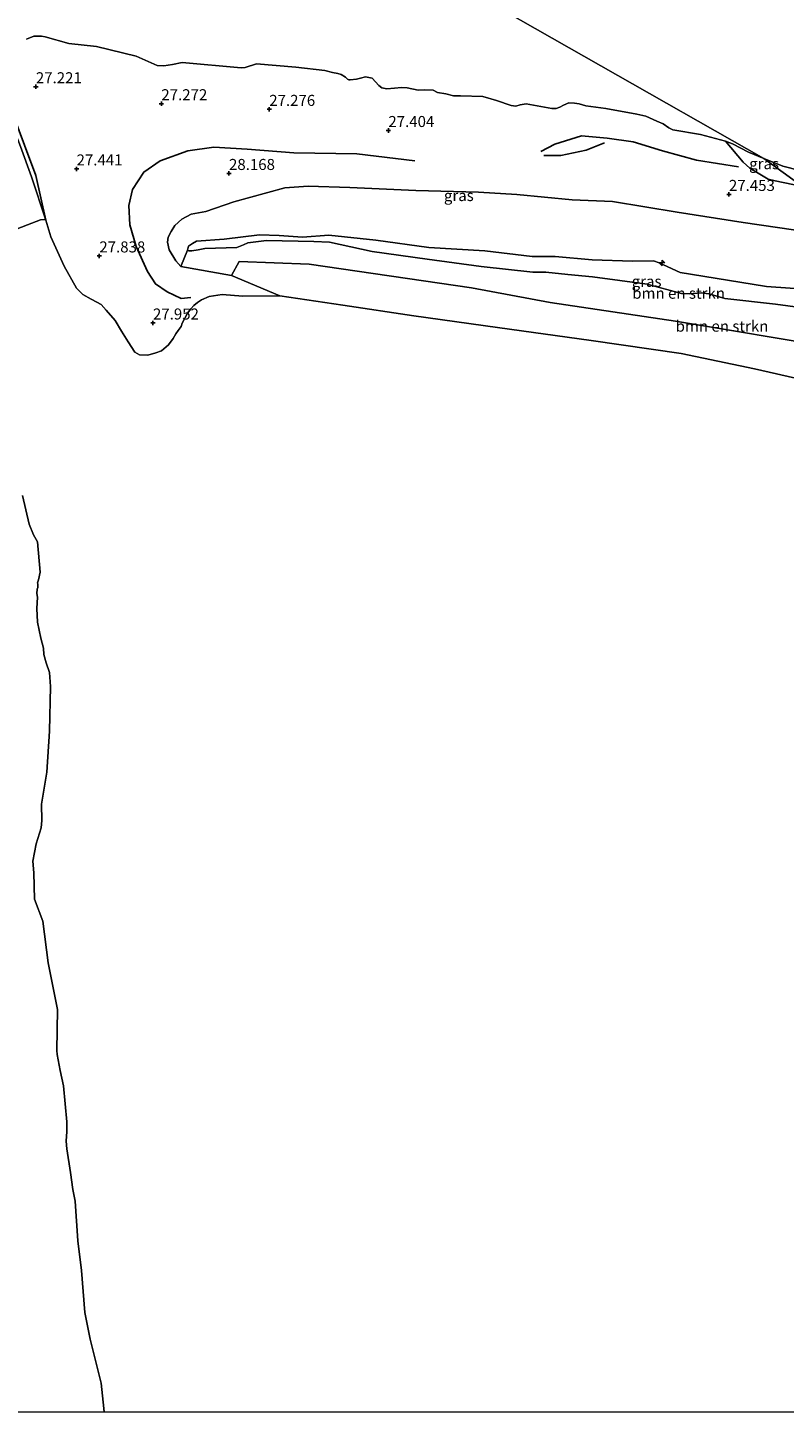
# Model space of a CAD drawing. Units: metres. Extents: x 180487 to 186016, y 337499 to 343753.
# Drawn here: x 181351 to 181523, y 337500 to 337814 of the extents above; entities that cross this region are included whole.
import ezdxf
from ezdxf.enums import TextEntityAlignment as Align

# ---------------------------------------------------------------- set-up
doc = ezdxf.new("R2010")
doc.units = ezdxf.units.M
doc.layers.get('0').update_dxf_attribs({"lineweight": 25})
for name, color, linetype, lineweight in [('B-ME-AL-OVERIG-S-B1', 7, 'Continuous', 18), ('B-ME-GR-BOMENSTRUIKEN-GV-B6', 93, 'Continuous', 18), ('B-ME-GW-GRONDWERKLIJN-L-B1', 10, 'Continuous', 25), ('B-ME-GW-HOOGTEPUNT-S-B1', 10, 'Continuous', 25), ('B-ME-GW-INSTEEKWATERGANG-L-B1', 10, 'Continuous', 25), ('B-ME-GW-KRUINLIJN-L-B1', 93, 'Continuous', 18), ('B-ME-GW-TEENLIJN-L-B1', 93, 'Continuous', 18), ('B-ME-IE-GRASLAND-GV-B6', 93, 'Continuous', 18), ('B-ME-IE-HULPGEOMETRIE-L-B1', 53, 'Continuous', 18), ('B-ME-OB-WATERLIJN-L-B1', 133, 'OB-WATERLIJN', 18), ('B-ME-OG-BREUK-L-B1', 10, 'Continuous', 25), ('B-ME-OG-WATER-GV-B6', 153, 'Continuous', 18)]:
    doc.layers.add(name, color=color, linetype=linetype, lineweight=lineweight)
doc.styles.add('NLCS-ISO', font='NLCS-ISO.TTF')
doc.linetypes.add('OB-WATERLIJN', pattern='A,10,[32,NLCS.SHX,S=2,R=0,X=0,Y=0],-12', length=22)

# ---------------------------------------------------------------- blocks, each defined once
blk = doc.blocks.new('hecto')
for p, q in [((0, 0.625), (-0.625, 0)), ((0, -0.625), (0, 0.625)), ((-0.625, 0), (0.625, 0)), ((0.625, 0), (0, -0.625))]:
    blk.add_line(p, q)
blk = doc.blocks.new('hoogtepunt')
for p, q in [((-0.5, 0), (0.5, 0)), ((0, 0.5), (0, -0.5))]:
    blk.add_line(p, q)

msp = doc.modelspace()

# ---------------------------------------------------------------- linework, layer by layer
at = {"layer": 'B-ME-GR-BOMENSTRUIKEN-GV-B6'}
for points in [[(181528.15, 337750.03, 31.71), (181520.96, 337751.07, 31.57), (181509.43, 337752.35, 31.16), (181505.85, 337753.36, 30.67), (181504.08, 337753.6, 30.67), (181501.36, 337753.36, 31.11), (181499.63, 337753.43, 31.16), (181491.85, 337755.53, 31.15), (181479.44, 337757.21, 31.91), (181473.86, 337757.76, 31.57), (181468.86, 337758.25, 31.56), (181465.94, 337758.25, 31.86), (181454.21, 337759.55, 31.46), (181442.02, 337761.22, 31.27), (181429.52, 337762.99, 31.16), (181419.89, 337765.06, 31.57), (181416.29, 337765.24, 31.57), (181405.62, 337765.49, 31.11), (181401.37, 337764.9, 30.8), (181400.36, 337764.44, 30.77), (181398.87, 337763.89, 30.65), (181391.63, 337763.64, 29.89), (181390.14, 337763.35, 29.88), (181388.69, 337763.13, 29.92), (181388, 337763.14, 29.93), (181387.68, 337763.28, 29.97), (181387.92, 337764.21, 30.02), (181388.84, 337764.79, 30.17), (181389.72, 337765.34, 30.12), (181396.04, 337765.76, 30.69), (181404.04, 337766.73, 30.97), (181408.5, 337766.57, 31.35), (181413.72, 337766.24, 31.69), (181419.72, 337766.63, 31.74), (181430.39, 337765.5, 31.46), (181442.36, 337763.88, 31.46), (181455.07, 337763.09, 31.5), (181465.83, 337761.85, 31.91), (181471.04, 337761.83, 31.54), (181479.42, 337761.06, 31.99), (181488.53, 337760.79, 31.78), (181493.31, 337760.85, 31.23), (181494.56, 337760.36, 31.03), (181499.33, 337758.21, 31.1), (181507.22, 337756.91, 31), (181518.88, 337755.05, 31.85), (181528.52, 337754.35, 32.04)], [(181534.47, 337741.13, 29.23), (181498.25, 337747.17, 29.14), (181469.85, 337751.38, 29.29), (181452.07, 337754.71, 29.56), (181415.26, 337760.12, 29.46), (181399.43, 337760.72, 29.46), (181397.64, 337757.52, 28.4), (181386.19, 337759.57, 28.29), (181387.68, 337763.28, 29.97), (181388, 337763.14, 29.93), (181388.69, 337763.13, 29.92), (181390.14, 337763.35, 29.88), (181391.63, 337763.64, 29.89), (181398.87, 337763.89, 30.65), (181400.36, 337764.44, 30.77), (181401.37, 337764.9, 30.8), (181405.62, 337765.49, 31.11), (181416.29, 337765.24, 31.57), (181419.89, 337765.06, 31.57), (181429.52, 337762.99, 31.16), (181442.02, 337761.22, 31.27), (181454.21, 337759.55, 31.46), (181465.94, 337758.25, 31.86), (181468.86, 337758.25, 31.56), (181473.86, 337757.76, 31.57), (181479.44, 337757.21, 31.91), (181491.85, 337755.53, 31.15), (181499.63, 337753.43, 31.16), (181501.36, 337753.36, 31.11), (181504.08, 337753.6, 30.67), (181505.85, 337753.36, 30.67), (181509.43, 337752.35, 31.16), (181520.96, 337751.07, 31.57), (181528.15, 337750.03, 31.71)]]:
    msp.add_polyline3d(points, dxfattribs=at)
at = {"layer": 'B-ME-GW-GRONDWERKLIJN-L-B1'}
msp.add_polyline3d([(181482.19, 337787.55, 27.6), (181478.05, 337785.89, 27.69), (181472.27, 337784.73, 27.65), (181468.47, 337784.69, 27.59)], dxfattribs=at)
at = {"layer": 'B-ME-GW-INSTEEKWATERGANG-L-B1'}
msp.add_polyline3d([(181355.61, 337770.04, 27.36), (181353.32, 337780.21, 27.46), (181350.78, 337787.07, 27.33), (181348.36, 337793.57, 27.24), (181344.74, 337798.72, 27.11), (181340.49, 337802.52, 26.99)], dxfattribs=at)
at = {"layer": 'B-ME-GW-KRUINLIJN-L-B1'}
for points in [[(181515.11, 337781.82, 27.31), (181513.6, 337783.19, 27.31), (181509.63, 337787.99, 26.79)], [(181515.11, 337781.82, 27.31), (181519.29, 337779.37, 27.4), (181520.89, 337778.99, 27.42), (181527.07, 337777.71, 27.42)], [(181387.92, 337764.21, 30.02), (181388.84, 337764.79, 30.17), (181389.72, 337765.34, 30.12), (181396.04, 337765.76, 30.69), (181404.04, 337766.73, 30.97), (181408.5, 337766.57, 31.35), (181413.72, 337766.24, 31.69), (181419.72, 337766.63, 31.74), (181430.39, 337765.5, 31.46), (181442.36, 337763.88, 31.46), (181455.07, 337763.09, 31.5), (181465.83, 337761.85, 31.91), (181471.04, 337761.83, 31.54), (181479.42, 337761.06, 31.99), (181488.53, 337760.79, 31.78), (181493.31, 337760.85, 31.23), (181494.56, 337760.36, 31.03), (181499.33, 337758.21, 31.1), (181507.22, 337756.91, 31), (181518.88, 337755.05, 31.85), (181528.52, 337754.35, 32.04)], [(181528.15, 337750.03, 31.71), (181520.96, 337751.07, 31.57), (181509.43, 337752.35, 31.16), (181505.85, 337753.36, 30.67), (181504.08, 337753.6, 30.67), (181501.36, 337753.36, 31.11), (181499.63, 337753.43, 31.16), (181491.85, 337755.53, 31.15), (181479.44, 337757.21, 31.91), (181473.86, 337757.76, 31.57), (181468.86, 337758.25, 31.56), (181465.94, 337758.25, 31.86), (181454.21, 337759.55, 31.46), (181442.02, 337761.22, 31.27), (181429.52, 337762.99, 31.16), (181419.89, 337765.06, 31.57), (181416.29, 337765.24, 31.57), (181405.62, 337765.49, 31.11), (181401.37, 337764.9, 30.8), (181400.36, 337764.44, 30.77), (181398.87, 337763.89, 30.65), (181391.63, 337763.64, 29.89), (181390.14, 337763.35, 29.88), (181388.69, 337763.13, 29.92), (181388, 337763.14, 29.93), (181387.68, 337763.28, 29.97), (181387.92, 337764.21, 30.02)]]:
    msp.add_polyline3d(points, dxfattribs=at)
at = {"layer": 'B-ME-GW-TEENLIJN-L-B1'}
for points in [[(181557.87, 337759.61, 28.18), (181549.87, 337761.78, 28.18), (181536.91, 337765.42, 28.06), (181529.18, 337767.25, 28.06), (181513.58, 337769.56, 27.98), (181498.63, 337771.87, 28.01), (181484, 337774.26, 27.98), (181474.83, 337774.69, 28.03), (181462.3, 337775.91, 28.06), (181453.61, 337776.44, 28.28), (181439.44, 337776.75, 28.26), (181424.45, 337777.49, 28.08), (181415.06, 337777.75, 28.16), (181409.72, 337777.39, 28.33), (181398.19, 337774.21, 28.49)], [(181398.19, 337774.21, 28.49), (181391.84, 337772.01, 28.55), (181388.54, 337771.45, 28.56), (181386.39, 337770.26, 28.56), (181384.84, 337768.83, 28.56), (181383.98, 337767.46, 28.56), (181383.31, 337766.21, 28.56), (181383.14, 337765.09, 28.55), (181383.52, 337763.35, 28.4), (181385.07, 337760.83, 28.31), (181386.19, 337759.57, 28.29), (181397.64, 337757.52, 28.4), (181408.59, 337752.9, 27.36)]]:
    msp.add_polyline3d(points, dxfattribs=at)
at = {"layer": 'B-ME-IE-GRASLAND-GV-B6'}
for points in [[(181351.19, 337811.04, 26.79), (181352.85, 337811.71, 26.79), (181354.63, 337811.78, 26.79), (181355.44, 337811.61, 26.79), (181360.8, 337810.06, 26.79), (181367.1, 337809.37, 26.79), (181376.04, 337807.19, 26.79), (181380.79, 337805.12, 26.79), (181382.33, 337805.02, 26.79), (181384.3, 337805.31, 26.79), (181386.51, 337805.76, 26.79), (181399.86, 337804.59, 26.79), (181400.77, 337804.65, 26.79), (181403.3, 337805.46, 26.79), (181412.24, 337804.75, 26.79), (181418.81, 337803.94, 26.79), (181420.52, 337803.5, 26.79), (181421.75, 337803.27, 26.79), (181422.54, 337803.06, 26.79), (181423.47, 337802.49, 26.79), (181423.94, 337802.02, 26.79), (181424.22, 337801.88, 26.79), (181424.59, 337801.83, 26.79), (181426, 337802.03, 26.79), (181426.91, 337802.25, 26.79), (181428.02, 337802.57, 26.79), (181429.51, 337802.24, 26.79), (181431.07, 337800.58, 26.79), (181431.76, 337800.06, 26.79), (181432.83, 337799.82, 26.79), (181434.59, 337799.99, 26.79), (181436.17, 337800.09, 26.79), (181437.48, 337800.07, 26.79), (181439.99, 337799.51, 26.79), (181441.36, 337799.6, 26.79), (181443.35, 337799.54, 26.79), (181444.37, 337798.95, 26.79), (181446.24, 337798.67, 26.79), (181447.97, 337798.26, 26.79), (181449.59, 337798.25, 26.79), (181454.61, 337798.1, 26.79), (181457.74, 337797.2, 26.79), (181461.07, 337796.04, 26.79), (181462.06, 337795.9, 26.79), (181463.08, 337796.19, 26.79), (181464.47, 337796.4, 26.79), (181470.26, 337795.33, 26.79), (181471.26, 337795.33, 26.79), (181472.07, 337795.65, 26.79), (181472.91, 337796.14, 26.79), (181474.11, 337796.66, 26.79), (181475.36, 337796.53, 26.79), (181476.45, 337796.45, 26.79), (181477.95, 337795.94, 26.79), (181482.49, 337795.33, 26.79), (181489.51, 337794.07, 26.79), (181491.53, 337793.59, 26.79), (181494.07, 337792.49, 26.79), (181495.5, 337791.88, 26.79), (181496.79, 337790.99, 26.79), (181497.69, 337790.54, 26.79), (181503.97, 337789.47, 26.79), (181509.63, 337787.99, 26.79)], [(181355.61, 337770.04, 27.36), (181352.37, 337779.88, 27.36), (181349.85, 337786.72, 27.23), (181347.46, 337793.1, 27.14), (181343.98, 337798.05, 27.01), (181340.03, 337801.59, 26.9), (181340.49, 337802.52, 26.99), (181344.74, 337798.72, 27.11), (181348.36, 337793.57, 27.24), (181350.78, 337787.07, 27.33), (181353.32, 337780.21, 27.46), (181355.61, 337770.04, 27.36)], [(181529.18, 337767.25, 28.06), (181513.58, 337769.56, 27.98), (181498.63, 337771.87, 28.01), (181484, 337774.26, 27.98), (181474.83, 337774.69, 28.03), (181462.3, 337775.91, 28.06), (181453.61, 337776.44, 28.28), (181439.44, 337776.75, 28.26), (181424.45, 337777.49, 28.08), (181415.06, 337777.75, 28.16), (181409.72, 337777.39, 28.33), (181398.19, 337774.21, 28.49), (181391.84, 337772.01, 28.55), (181388.54, 337771.45, 28.56), (181386.39, 337770.26, 28.56), (181384.84, 337768.83, 28.56), (181383.98, 337767.46, 28.56), (181383.31, 337766.21, 28.56), (181383.14, 337765.09, 28.55), (181383.52, 337763.35, 28.4), (181385.07, 337760.83, 28.31), (181386.19, 337759.57, 28.29), (181397.64, 337757.52, 28.4), (181408.59, 337752.9, 27.36), (181400.27, 337752.87, 27.36), (181395.54, 337753.23, 27.36), (181392.62, 337752.78, 27.36), (181390.9, 337752.03, 27.36), (181389.97, 337751.39, 27.36), (181389.15, 337750.71, 27.36), (181388.44, 337749.96, 27.36), (181387.69, 337748.99, 27.36), (181386.5, 337746.74, 27.36), (181386.23, 337745.94, 27.36), (181385.61, 337745.1, 27.36), (181385.07, 337744.34, 27.36), (181384.47, 337743.25, 27.36), (181383.4, 337741.84, 27.36), (181381.77, 337740.43, 27.36), (181380.54, 337739.99, 27.36), (181378.73, 337739.51, 27.36), (181376.83, 337739.55, 27.36), (181375.78, 337740.19, 27.36), (181374.22, 337742.52, 27.36), (181372.73, 337744.95, 27.36), (181371.32, 337747.32, 27.36), (181369.25, 337749.67, 27.36), (181368.17, 337750.93, 27.36), (181367.12, 337751.52, 27.36), (181365.84, 337752.14, 27.36), (181363.97, 337753.23, 27.36), (181362.57, 337754.64, 27.36), (181359.73, 337759.65, 27.36), (181356.77, 337766.25, 27.36), (181355.61, 337770.04, 27.36), (181353.32, 337780.21, 27.46), (181350.78, 337787.07, 27.33)], [(181509.63, 337787.99, 26.79), (181513.6, 337783.19, 27.31), (181515.11, 337781.82, 27.31), (181519.29, 337779.37, 27.4), (181520.89, 337778.99, 27.42), (181527.07, 337777.71, 27.42)], [(181518.31, 337784, 26.79), (181527.07, 337777.71, 27.42), (181520.89, 337778.99, 27.42), (181519.29, 337779.37, 27.4), (181515.11, 337781.82, 27.31), (181513.6, 337783.19, 27.31), (181509.63, 337787.99, 26.79), (181511.16, 337787.37, 26.79), (181514.84, 337785.43, 26.79), (181518.31, 337784, 26.79)], [(181527.07, 337777.71, 27.42), (181518.31, 337784, 26.79), (181522.62, 337782.29, 26.79), (181526.43, 337781.28, 26.79)], [(181528.52, 337754.35, 32.04), (181518.88, 337755.05, 31.85), (181507.22, 337756.91, 31), (181499.33, 337758.21, 31.1), (181494.56, 337760.36, 31.03), (181493.31, 337760.85, 31.23), (181488.53, 337760.79, 31.78), (181479.42, 337761.06, 31.99), (181471.04, 337761.83, 31.54), (181465.83, 337761.85, 31.91), (181455.07, 337763.09, 31.5), (181442.36, 337763.88, 31.46), (181430.39, 337765.5, 31.46), (181419.72, 337766.63, 31.74), (181413.72, 337766.24, 31.69), (181408.5, 337766.57, 31.35), (181404.04, 337766.73, 30.97), (181396.04, 337765.76, 30.69), (181389.72, 337765.34, 30.12), (181388.84, 337764.79, 30.17), (181387.92, 337764.21, 30.02), (181387.68, 337763.28, 29.97), (181386.19, 337759.57, 28.29), (181385.07, 337760.83, 28.31), (181383.52, 337763.35, 28.4), (181383.14, 337765.09, 28.55), (181383.31, 337766.21, 28.56), (181383.98, 337767.46, 28.56), (181384.84, 337768.83, 28.56), (181386.39, 337770.26, 28.56), (181388.54, 337771.45, 28.56), (181391.84, 337772.01, 28.55), (181398.19, 337774.21, 28.49), (181409.72, 337777.39, 28.33), (181415.06, 337777.75, 28.16), (181424.45, 337777.49, 28.08), (181439.44, 337776.75, 28.26), (181453.61, 337776.44, 28.28), (181462.3, 337775.91, 28.06), (181474.83, 337774.69, 28.03), (181484, 337774.26, 27.98), (181498.63, 337771.87, 28.01), (181513.58, 337769.56, 27.98), (181529.18, 337767.25, 28.06)], [(181631.01, 337716.61, 29.75), (181657.26, 337700.63, 27.36), (181617.46, 337710.37, 27.36), (181579.61, 337720.94, 27.36), (181557.98, 337726.51, 27.36), (181536.43, 337731.81, 27.36), (181516.2, 337736.42, 27.36), (181499.58, 337739.89, 27.36), (181479.18, 337742.78, 27.36), (181457.92, 337745.71, 27.36), (181439.01, 337748.4, 27.36), (181422.88, 337750.82, 27.36), (181408.59, 337752.9, 27.36), (181397.64, 337757.52, 28.4), (181399.43, 337760.72, 29.46), (181415.26, 337760.12, 29.46), (181452.07, 337754.71, 29.56), (181469.85, 337751.38, 29.29), (181498.25, 337747.17, 29.14), (181534.47, 337741.13, 29.23), (181560.9, 337732.93, 28.95), (181596.93, 337724.32, 29.06), (181631.01, 337716.61, 29.75)], [(181350.28, 337707.72, 27.36), (181351.79, 337701.22, 27.36), (181352.77, 337698.79, 27.36), (181353.68, 337697.23, 27.36), (181354.29, 337690.31, 27.36), (181353.93, 337688.6, 27.36), (181353.71, 337687.91, 27.36), (181353.82, 337687.59, 27.36), (181353.8, 337686.85, 27.36), (181353.6, 337686.44, 27.36), (181353.59, 337685.47, 27.36), (181353.74, 337684.69, 27.36), (181353.55, 337682.1, 27.36), (181353.69, 337678.99, 27.36), (181354.43, 337675.39, 27.36), (181355.07, 337673.07, 27.36), (181355.12, 337671.67, 27.36), (181355.7, 337669.81, 27.36), (181356.44, 337667.63, 27.36), (181356.63, 337664.44, 27.36), (181356.46, 337654.28, 27.36), (181355.83, 337645.04, 27.36), (181354.59, 337637.77, 27.36), (181354.66, 337634.04, 27.36), (181354.54, 337632.37, 27.36), (181353.44, 337628.75, 27.36), (181352.64, 337624.85, 27.36), (181352.89, 337622.22, 27.36), (181353.05, 337616.26, 27.36), (181354.93, 337611.24, 27.36), (181356.1, 337601.83, 27.36), (181357.86, 337593.16, 27.36), (181358.24, 337591.27, 27.36), (181358.1, 337582, 27.36), (181358.15, 337581.03, 27.36), (181358.84, 337577.45, 27.36), (181359.57, 337573.96, 27.36), (181360.34, 337565.8, 27.36), (181360.36, 337563.6, 27.36), (181360.21, 337561.41, 27.36), (181360.35, 337559.67, 27.36), (181361.16, 337554.33, 27.36), (181361.69, 337550.46, 27.36), (181362.24, 337547.82, 27.36), (181362.85, 337538.86, 27.36), (181363.67, 337532.16, 27.36), (181364.47, 337522.6, 27.36), (181365.65, 337516.54, 27.36), (181367.12, 337510.52, 27.36), (181368.14, 337506.59, 27.36), (181368.74, 337500.89, 27.36), (181368.79, 337500, 27.36), (181348.74, 337500, 31.06)], [(181350.28, 337707.72, 27.36), (181351.79, 337701.22, 27.36), (181352.77, 337698.79, 27.36), (181353.68, 337697.23, 27.36), (181354.29, 337690.31, 27.36), (181353.93, 337688.6, 27.36), (181353.71, 337687.91, 27.36), (181353.82, 337687.59, 27.36), (181353.8, 337686.85, 27.36), (181353.6, 337686.44, 27.36), (181353.59, 337685.47, 27.36), (181353.74, 337684.69, 27.36), (181353.55, 337682.1, 27.36), (181353.69, 337678.99, 27.36), (181354.43, 337675.39, 27.36), (181355.07, 337673.07, 27.36), (181355.12, 337671.67, 27.36), (181355.7, 337669.81, 27.36), (181356.44, 337667.63, 27.36), (181356.63, 337664.44, 27.36), (181356.46, 337654.28, 27.36), (181355.83, 337645.04, 27.36), (181354.59, 337637.77, 27.36), (181354.66, 337634.04, 27.36), (181354.54, 337632.37, 27.36), (181353.44, 337628.75, 27.36), (181352.64, 337624.85, 27.36), (181352.89, 337622.22, 27.36), (181353.05, 337616.26, 27.36), (181354.93, 337611.24, 27.36), (181356.1, 337601.83, 27.36), (181357.86, 337593.16, 27.36), (181358.24, 337591.27, 27.36), (181358.1, 337582, 27.36), (181358.15, 337581.03, 27.36), (181358.84, 337577.45, 27.36), (181359.57, 337573.96, 27.36), (181360.34, 337565.8, 27.36), (181360.36, 337563.6, 27.36), (181360.21, 337561.41, 27.36), (181360.35, 337559.67, 27.36), (181361.16, 337554.33, 27.36), (181361.69, 337550.46, 27.36), (181362.24, 337547.82, 27.36), (181362.85, 337538.86, 27.36), (181363.67, 337532.16, 27.36), (181364.47, 337522.6, 27.36), (181365.65, 337516.54, 27.36), (181367.12, 337510.52, 27.36), (181368.14, 337506.59, 27.36), (181368.74, 337500.89, 27.36), (181368.79, 337500, 27.36), (181348.74, 337500, 31.06)]]:
    msp.add_polyline3d(points, dxfattribs=at)
at = {"layer": 'B-ME-IE-HULPGEOMETRIE-L-B1'}
msp.add_polyline3d([(181423.25, 337980.66, 31.37), (181408.93, 337950.05, 31.89), (181391.51, 337912.83, 26.64), (181370.59, 337868.11, 26.64), (181518.31, 337784, 26.79), (181527.07, 337777.71, 27.42), (181557.87, 337759.61, 28.18), (181583.37, 337744.61, 29.97), (181591.52, 337739.82, 30.68), (181600.3, 337734.66, 32.13), (181608.53, 337729.83, 31.91), (181631.01, 337716.61, 29.75), (181657.26, 337700.63, 27.36), (181875.96, 337569.8, 27.36)], dxfattribs=at)
at = {"layer": 'B-ME-OB-WATERLIJN-L-B1'}
for points in [[(181351.19, 337811.04, 26.79), (181352.85, 337811.71, 26.79), (181354.63, 337811.78, 26.79), (181355.44, 337811.61, 26.79), (181360.8, 337810.06, 26.79), (181367.1, 337809.37, 26.79), (181376.04, 337807.19, 26.79), (181380.79, 337805.12, 26.79), (181382.33, 337805.02, 26.79), (181384.3, 337805.31, 26.79), (181386.51, 337805.76, 26.79), (181399.86, 337804.59, 26.79), (181400.77, 337804.65, 26.79), (181403.3, 337805.46, 26.79), (181412.24, 337804.75, 26.79), (181418.81, 337803.94, 26.79), (181420.52, 337803.5, 26.79), (181421.75, 337803.27, 26.79), (181422.54, 337803.06, 26.79), (181423.47, 337802.49, 26.79), (181423.94, 337802.02, 26.79), (181424.22, 337801.88, 26.79), (181424.59, 337801.83, 26.79), (181426, 337802.03, 26.79), (181426.91, 337802.25, 26.79), (181428.02, 337802.57, 26.79), (181429.51, 337802.24, 26.79), (181431.07, 337800.58, 26.79), (181431.76, 337800.06, 26.79), (181432.83, 337799.82, 26.79), (181434.59, 337799.99, 26.79), (181436.17, 337800.09, 26.79), (181437.48, 337800.07, 26.79), (181439.99, 337799.51, 26.79), (181441.36, 337799.6, 26.79), (181443.35, 337799.54, 26.79), (181444.37, 337798.95, 26.79), (181446.24, 337798.67, 26.79), (181447.97, 337798.26, 26.79), (181449.59, 337798.25, 26.79), (181454.61, 337798.1, 26.79), (181457.74, 337797.2, 26.79), (181461.07, 337796.04, 26.79), (181462.06, 337795.9, 26.79), (181463.08, 337796.19, 26.79), (181464.47, 337796.4, 26.79), (181470.26, 337795.33, 26.79), (181471.26, 337795.33, 26.79), (181472.07, 337795.65, 26.79), (181472.91, 337796.14, 26.79), (181474.11, 337796.66, 26.79), (181475.36, 337796.53, 26.79), (181476.45, 337796.45, 26.79), (181477.95, 337795.94, 26.79), (181482.49, 337795.33, 26.79), (181489.51, 337794.07, 26.79), (181491.53, 337793.59, 26.79), (181494.07, 337792.49, 26.79), (181495.5, 337791.88, 26.79), (181496.79, 337790.99, 26.79), (181497.69, 337790.54, 26.79), (181503.97, 337789.47, 26.79), (181509.63, 337787.99, 26.79), (181511.16, 337787.37, 26.79), (181514.84, 337785.43, 26.79), (181518.31, 337784, 26.79)], [(181526.43, 337781.28, 26.79), (181522.62, 337782.29, 26.79), (181518.31, 337784, 26.79)]]:
    msp.add_polyline3d(points, dxfattribs=at)
at = {"layer": 'B-ME-OG-BREUK-L-B1'}
for points in [[(181512.53, 337782.18, 27.48), (181503.03, 337783.63, 27.48), (181495.29, 337785.8, 27.48), (181488.65, 337787.8, 27.53), (181482.75, 337788.67, 27.37), (181476.99, 337789.16, 27.31), (181470.95, 337787.26, 27.31), (181467.72, 337785.64, 27.54)], [(181411.76, 337785.29, 28.15), (181401.2, 337786.15, 28.19), (181393.65, 337786.59, 28.14), (181387.77, 337785.78, 28.22), (181381.52, 337783.5, 28.38), (181377.83, 337780.95, 28.39), (181375.23, 337776.98, 28.42), (181374.44, 337773.39, 28.34), (181374.62, 337769.04, 28.36), (181376.06, 337764.13, 28.29), (181378.66, 337758.4, 28.33), (181380.43, 337755.62, 28.25), (181383.12, 337753.81, 28.08), (181386.26, 337752.29, 27.86), (181388.43, 337752.58, 27.74)], [(181411.76, 337785.29, 28.15), (181426.09, 337785.07, 27.96), (181439.23, 337783.54, 28.04)]]:
    msp.add_polyline3d(points, dxfattribs=at)
at = {"layer": 'B-ME-OG-WATER-GV-B6'}
for points in [[(181343.36, 337808.41, 26.64), (181370.59, 337868.11, 26.64), (181518.31, 337784, 26.79)], [(181526.43, 337781.28, 26.79), (181522.62, 337782.29, 26.79), (181518.31, 337784, 26.79), (181370.59, 337868.11, 26.64)], [(181518.31, 337784, 26.79), (181514.84, 337785.43, 26.79), (181511.16, 337787.37, 26.79), (181509.63, 337787.99, 26.79), (181503.97, 337789.47, 26.79), (181497.69, 337790.54, 26.79), (181496.79, 337790.99, 26.79), (181495.5, 337791.88, 26.79), (181494.07, 337792.49, 26.79), (181491.53, 337793.59, 26.79), (181489.51, 337794.07, 26.79), (181482.49, 337795.33, 26.79), (181477.95, 337795.94, 26.79), (181476.45, 337796.45, 26.79), (181475.36, 337796.53, 26.79), (181474.11, 337796.66, 26.79), (181472.91, 337796.14, 26.79), (181472.07, 337795.65, 26.79), (181471.26, 337795.33, 26.79), (181470.26, 337795.33, 26.79), (181464.47, 337796.4, 26.79), (181463.08, 337796.19, 26.79), (181462.06, 337795.9, 26.79), (181461.07, 337796.04, 26.79), (181457.74, 337797.2, 26.79), (181454.61, 337798.1, 26.79), (181449.59, 337798.25, 26.79), (181447.97, 337798.26, 26.79), (181446.24, 337798.67, 26.79), (181444.37, 337798.95, 26.79), (181443.35, 337799.54, 26.79), (181441.36, 337799.6, 26.79), (181439.99, 337799.51, 26.79), (181437.48, 337800.07, 26.79), (181436.17, 337800.09, 26.79), (181434.59, 337799.99, 26.79), (181432.83, 337799.82, 26.79), (181431.76, 337800.06, 26.79), (181431.07, 337800.58, 26.79), (181429.51, 337802.24, 26.79), (181428.02, 337802.57, 26.79), (181426.91, 337802.25, 26.79), (181426, 337802.03, 26.79), (181424.59, 337801.83, 26.79), (181424.22, 337801.88, 26.79), (181423.94, 337802.02, 26.79), (181423.47, 337802.49, 26.79), (181422.54, 337803.06, 26.79), (181421.75, 337803.27, 26.79), (181420.52, 337803.5, 26.79), (181418.81, 337803.94, 26.79), (181412.24, 337804.75, 26.79), (181403.3, 337805.46, 26.79), (181400.77, 337804.65, 26.79), (181399.86, 337804.59, 26.79), (181386.51, 337805.76, 26.79), (181384.3, 337805.31, 26.79), (181382.33, 337805.02, 26.79), (181380.79, 337805.12, 26.79), (181376.04, 337807.19, 26.79), (181367.1, 337809.37, 26.79), (181360.8, 337810.06, 26.79), (181355.44, 337811.61, 26.79), (181354.63, 337811.78, 26.79), (181352.85, 337811.71, 26.79), (181351.19, 337811.04, 26.79)], [(181355.61, 337770.04, 27.36), (181355.23, 337770.24, 27.36), (181354.4, 337770.17, 27.36), (181347.12, 337767.34, 27.36), (181340.73, 337764.46, 27.36), (181339.41, 337763.62, 27.36), (181338.79, 337762.58, 27.36), (181339.01, 337770.89, 27.23), (181339.2, 337777.36, 27.15), (181338.34, 337782.64, 27.11), (181337.12, 337786.54, 27.04), (181335.71, 337788.56, 26.97), (181334.15, 337789.69, 26.89), (181340.03, 337801.59, 26.9), (181343.98, 337798.05, 27.01), (181347.46, 337793.1, 27.14), (181349.85, 337786.72, 27.23), (181352.37, 337779.88, 27.36), (181355.61, 337770.04, 27.36)], [(181347.12, 337767.34, 27.36), (181354.4, 337770.17, 27.36), (181355.23, 337770.24, 27.36), (181355.61, 337770.04, 27.36), (181356.77, 337766.25, 27.36), (181359.73, 337759.65, 27.36), (181362.57, 337754.64, 27.36), (181363.97, 337753.23, 27.36), (181365.84, 337752.14, 27.36), (181367.12, 337751.52, 27.36), (181368.17, 337750.93, 27.36), (181369.25, 337749.67, 27.36), (181371.32, 337747.32, 27.36), (181372.73, 337744.95, 27.36), (181374.22, 337742.52, 27.36), (181375.78, 337740.19, 27.36), (181376.83, 337739.55, 27.36), (181378.73, 337739.51, 27.36), (181380.54, 337739.99, 27.36), (181381.77, 337740.43, 27.36), (181383.4, 337741.84, 27.36), (181384.47, 337743.25, 27.36), (181385.07, 337744.34, 27.36), (181385.61, 337745.1, 27.36), (181386.23, 337745.94, 27.36), (181386.5, 337746.74, 27.36), (181387.69, 337748.99, 27.36), (181388.44, 337749.96, 27.36), (181389.15, 337750.71, 27.36), (181389.97, 337751.39, 27.36), (181390.9, 337752.03, 27.36), (181392.62, 337752.78, 27.36), (181395.54, 337753.23, 27.36), (181400.27, 337752.87, 27.36), (181408.59, 337752.9, 27.36), (181422.88, 337750.82, 27.36), (181439.01, 337748.4, 27.36), (181457.92, 337745.71, 27.36), (181479.18, 337742.78, 27.36), (181499.58, 337739.89, 27.36), (181516.2, 337736.42, 27.36), (181536.43, 337731.81, 27.36)], [(181347.12, 337767.34, 27.36), (181354.4, 337770.17, 27.36), (181355.23, 337770.24, 27.36), (181355.61, 337770.04, 27.36), (181356.77, 337766.25, 27.36), (181359.73, 337759.65, 27.36), (181362.57, 337754.64, 27.36), (181363.97, 337753.23, 27.36), (181365.84, 337752.14, 27.36), (181367.12, 337751.52, 27.36), (181368.17, 337750.93, 27.36), (181369.25, 337749.67, 27.36), (181371.32, 337747.32, 27.36), (181372.73, 337744.95, 27.36), (181374.22, 337742.52, 27.36), (181375.78, 337740.19, 27.36), (181376.83, 337739.55, 27.36), (181378.73, 337739.51, 27.36), (181380.54, 337739.99, 27.36), (181381.77, 337740.43, 27.36), (181383.4, 337741.84, 27.36), (181384.47, 337743.25, 27.36), (181385.07, 337744.34, 27.36), (181385.61, 337745.1, 27.36), (181386.23, 337745.94, 27.36), (181386.5, 337746.74, 27.36), (181387.69, 337748.99, 27.36), (181388.44, 337749.96, 27.36), (181389.15, 337750.71, 27.36), (181389.97, 337751.39, 27.36), (181390.9, 337752.03, 27.36), (181392.62, 337752.78, 27.36), (181395.54, 337753.23, 27.36), (181400.27, 337752.87, 27.36), (181408.59, 337752.9, 27.36), (181422.88, 337750.82, 27.36), (181439.01, 337748.4, 27.36), (181457.92, 337745.71, 27.36), (181479.18, 337742.78, 27.36), (181499.58, 337739.89, 27.36), (181516.2, 337736.42, 27.36), (181536.43, 337731.81, 27.36)], [(181368.79, 337500, 27.36), (181368.74, 337500.89, 27.36), (181368.14, 337506.59, 27.36), (181367.12, 337510.52, 27.36), (181365.65, 337516.54, 27.36), (181364.47, 337522.6, 27.36), (181363.67, 337532.16, 27.36), (181362.85, 337538.86, 27.36), (181362.24, 337547.82, 27.36), (181361.69, 337550.46, 27.36), (181361.16, 337554.33, 27.36), (181360.35, 337559.67, 27.36), (181360.21, 337561.41, 27.36), (181360.36, 337563.6, 27.36), (181360.34, 337565.8, 27.36), (181359.57, 337573.96, 27.36), (181358.84, 337577.45, 27.36), (181358.15, 337581.03, 27.36), (181358.1, 337582, 27.36), (181358.24, 337591.27, 27.36), (181357.86, 337593.16, 27.36), (181356.1, 337601.83, 27.36), (181354.93, 337611.24, 27.36), (181353.05, 337616.26, 27.36), (181352.89, 337622.22, 27.36), (181352.64, 337624.85, 27.36), (181353.44, 337628.75, 27.36), (181354.54, 337632.37, 27.36), (181354.66, 337634.04, 27.36), (181354.59, 337637.77, 27.36), (181355.83, 337645.04, 27.36), (181356.46, 337654.28, 27.36), (181356.63, 337664.44, 27.36), (181356.44, 337667.63, 27.36), (181355.7, 337669.81, 27.36), (181355.12, 337671.67, 27.36), (181355.07, 337673.07, 27.36), (181354.43, 337675.39, 27.36), (181353.69, 337678.99, 27.36), (181353.55, 337682.1, 27.36), (181353.74, 337684.69, 27.36), (181353.59, 337685.47, 27.36), (181353.6, 337686.44, 27.36), (181353.8, 337686.85, 27.36), (181353.82, 337687.59, 27.36), (181353.71, 337687.91, 27.36), (181353.93, 337688.6, 27.36), (181354.29, 337690.31, 27.36), (181353.68, 337697.23, 27.36), (181352.77, 337698.79, 27.36), (181351.79, 337701.22, 27.36), (181350.28, 337707.72, 27.36)], [(181368.79, 337500, 27.36), (181368.74, 337500.89, 27.36), (181368.14, 337506.59, 27.36), (181367.12, 337510.52, 27.36), (181365.65, 337516.54, 27.36), (181364.47, 337522.6, 27.36), (181363.67, 337532.16, 27.36), (181362.85, 337538.86, 27.36), (181362.24, 337547.82, 27.36), (181361.69, 337550.46, 27.36), (181361.16, 337554.33, 27.36), (181360.35, 337559.67, 27.36), (181360.21, 337561.41, 27.36), (181360.36, 337563.6, 27.36), (181360.34, 337565.8, 27.36), (181359.57, 337573.96, 27.36), (181358.84, 337577.45, 27.36), (181358.15, 337581.03, 27.36), (181358.1, 337582, 27.36), (181358.24, 337591.27, 27.36), (181357.86, 337593.16, 27.36), (181356.1, 337601.83, 27.36), (181354.93, 337611.24, 27.36), (181353.05, 337616.26, 27.36), (181352.89, 337622.22, 27.36), (181352.64, 337624.85, 27.36), (181353.44, 337628.75, 27.36), (181354.54, 337632.37, 27.36), (181354.66, 337634.04, 27.36), (181354.59, 337637.77, 27.36), (181355.83, 337645.04, 27.36), (181356.46, 337654.28, 27.36), (181356.63, 337664.44, 27.36), (181356.44, 337667.63, 27.36), (181355.7, 337669.81, 27.36), (181355.12, 337671.67, 27.36), (181355.07, 337673.07, 27.36), (181354.43, 337675.39, 27.36), (181353.69, 337678.99, 27.36), (181353.55, 337682.1, 27.36), (181353.74, 337684.69, 27.36), (181353.59, 337685.47, 27.36), (181353.6, 337686.44, 27.36), (181353.8, 337686.85, 27.36), (181353.82, 337687.59, 27.36), (181353.71, 337687.91, 27.36), (181353.93, 337688.6, 27.36), (181354.29, 337690.31, 27.36), (181353.68, 337697.23, 27.36), (181352.77, 337698.79, 27.36), (181351.79, 337701.22, 27.36), (181350.28, 337707.72, 27.36)], [(181808.09, 337500, 27.36), (181368.79, 337500, 27.36)], [(181808.09, 337500, 27.36), (181368.79, 337500, 27.36)]]:
    msp.add_polyline3d(points, dxfattribs=at)

# ---------------------------------------------------------------- block references
at = {"layer": 'B-ME-AL-OVERIG-S-B1', "rotation": 90}
msp.add_blockref('hecto', (181495.23, 337760.36, 30.95), dxfattribs=at)
at = {"layer": 'B-ME-GW-HOOGTEPUNT-S-B1', "rotation": 90}
for p in [(181353.34, 337800.29, 27.22), (181353.34, 337800.29, 27.22), (181381.77, 337796.45, 27.27), (181381.77, 337796.45, 27.27), (181406.22, 337795.17, 27.28), (181406.22, 337795.17, 27.28), (181433.21, 337790.38, 27.4), (181433.21, 337790.38, 27.4), (181362.56, 337781.67, 27.44), (181362.56, 337781.67, 27.44), (181397.1, 337780.65, 28.17), (181397.1, 337780.65, 28.17), (181510.37, 337775.9, 27.45), (181510.37, 337775.9, 27.45), (181367.72, 337761.97, 27.84), (181367.72, 337761.97, 27.84), (181379.87, 337746.77, 27.95), (181379.87, 337746.77, 27.95)]:
    msp.add_blockref('hoogtepunt', p, dxfattribs=at)

# ---------------------------------------------------------------- texts
at = {"layer": 'B-ME-GR-BOMENSTRUIKEN-GV-B6', "ltscale": 0.2, "style": 'NLCS-ISO'}
for p in [(181498.97, 337753.51), (181508.81, 337746.05)]:
    msp.add_text('bmn en strkn', height=2.5, dxfattribs=at).set_placement(p, align=Align.MIDDLE_CENTER)
at = {"layer": 'B-ME-GW-HOOGTEPUNT-S-B1', "ltscale": 0.2, "style": 'NLCS-ISO'}
for s, p in [('27.221', (181353.34, 337800.29, 27.22)), ('27.221', (181353.34, 337800.29, 27.22)), ('27.272', (181381.77, 337796.45, 27.27)), ('27.272', (181381.77, 337796.45, 27.27)), ('27.276', (181406.22, 337795.17, 27.28)), ('27.276', (181406.22, 337795.17, 27.28)), ('27.404', (181433.21, 337790.38, 27.4)), ('27.404', (181433.21, 337790.38, 27.4)), ('27.441', (181362.56, 337781.67, 27.44)), ('27.441', (181362.56, 337781.67, 27.44)), ('28.168', (181397.1, 337780.65, 28.17)), ('28.168', (181397.1, 337780.65, 28.17)), ('27.453', (181510.37, 337775.9, 27.45)), ('27.453', (181510.37, 337775.9, 27.45)), ('27.838', (181367.72, 337761.97, 27.84)), ('27.838', (181367.72, 337761.97, 27.84)), ('27.952', (181379.87, 337746.77, 27.95)), ('27.952', (181379.87, 337746.77, 27.95))]:
    msp.add_text(s, height=2.5, dxfattribs=at).set_placement(p, align=Align.BOTTOM_LEFT)
at = {"layer": 'B-ME-IE-GRASLAND-GV-B6', "ltscale": 0.2, "style": 'NLCS-ISO'}
for p in [(181518.35, 337782.85), (181449.18, 337775.64), (181491.72, 337756.2)]:
    msp.add_text('gras', height=2.5, dxfattribs=at).set_placement(p, align=Align.MIDDLE_CENTER)

doc.saveas('drawing.dxf')
